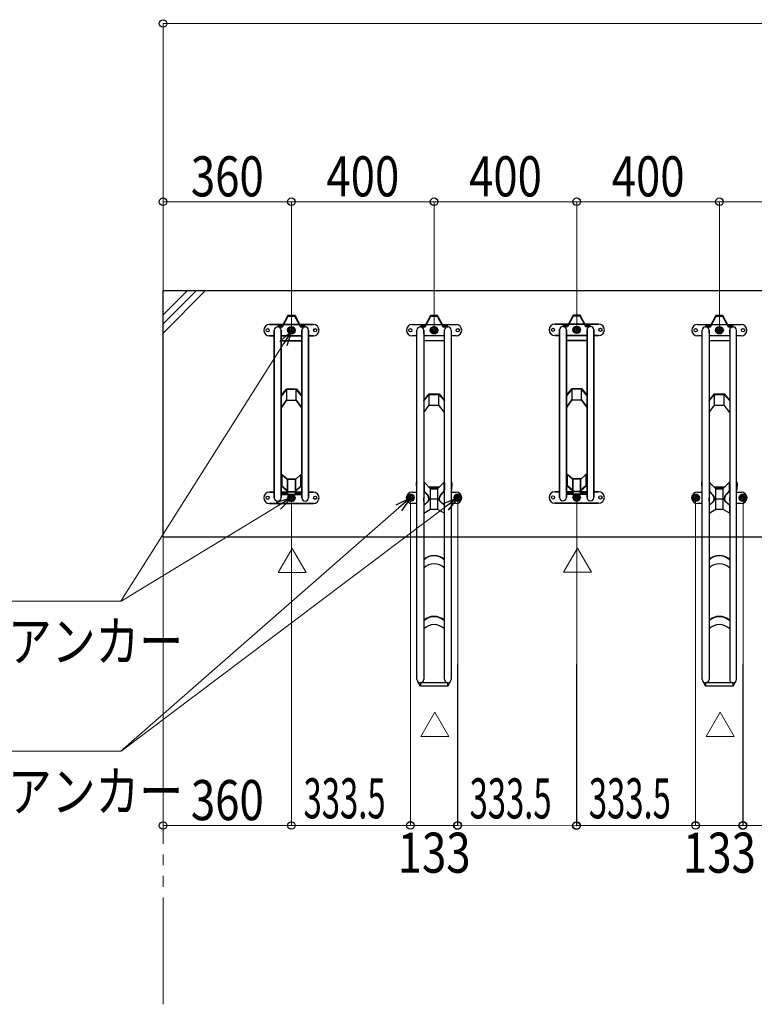
# Model space of a CAD drawing. Extents: x 0 to 25389, y 0 to 18054.
# Drawn here: x 10630 to 12690, y 12372 to 15134 of the extents above; entities that cross this region are included whole.
import ezdxf

# ---------------------------------------------------------------- set-up
doc = ezdxf.new("R2010")
doc.units = 0
doc.linetypes.add('YCENTER_1', pattern=[13, 10, -1, 1, -1])
doc.linetypes.add('YDIVIDE_1', pattern=[15, 10, -1, 1, -1, 1, -1])
for name, color, linetype, lineweight in [('YKK_11', 7, 'CONTINUOUS', 30), ('YKK_11E', 7, 'CONTINUOUS', 13), ('YKK_12', 2, 'CONTINUOUS', 13), ('YKK_D', 6, 'CONTINUOUS', 13), ('YSS_K', 3, 'CONTINUOUS', 13), ('YSS_KE', 3, 'CONTINUOUS', 30)]:
    doc.layers.add(name, color=color, linetype=linetype, lineweight=lineweight)
doc.styles.add('text-b', font='extslim2.shx', dxfattribs={"width": 0.8, "bigfont": 'extfont2.shx'})
doc.styles.add('text-s', font='extslim2.shx', dxfattribs={"width": 0.6, "bigfont": 'extfont2.shx'})

msp = doc.modelspace()

# ---------------------------------------------------------------- linework, layer by layer
at = {"layer": 'YKK_11'}
for p, q in [((11381.6, 14304.2), (11365.6, 14273.9)), ((11381.6, 14304.2), (11365.6, 14273.9)), ((11366.6, 14272.3), (11382.6, 14302.6)), ((11366.6, 14272.3), (11382.6, 14302.6)), ((11391.6, 14304.2), (11381.6, 14304.2)), ((11391.6, 14304.2), (11381.6, 14304.2)), ((11382.6, 14302.6), (11391.6, 14302.6)), ((11382.6, 14302.6), (11391.6, 14302.6)), ((11401.6, 14304.2), (11391.6, 14304.2)), ((11401.6, 14304.2), (11391.6, 14304.2)), ((11391.6, 14302.6), (11400.6, 14302.6)), ((11391.6, 14302.6), (11400.6, 14302.6)), ((11400.6, 14302.6), (11416.6, 14272.3)), ((11400.6, 14302.6), (11416.6, 14272.3)), ((11417.6, 14273.9), (11401.6, 14304.2)), ((11417.6, 14273.9), (11401.6, 14304.2)), ((11781.6, 14304.2), (11765.6, 14273.9)), ((11766.6, 14272.3), (11782.6, 14302.6)), ((11791.6, 14304.2), (11781.6, 14304.2)), ((11782.6, 14302.6), (11791.6, 14302.6)), ((11801.6, 14304.2), (11791.6, 14304.2)), ((11791.6, 14302.6), (11800.6, 14302.6)), ((11800.6, 14302.6), (11816.6, 14272.3)), ((11817.6, 14273.9), (11801.6, 14304.2)), ((12168.2, 14279.8), (12130.1, 14279.8)), ((12130.1, 14279.8), (12168.2, 14279.8)), ((12181.6, 14305.2), (12165.6, 14274.9)), ((12181.6, 14305.2), (12165.6, 14274.9)), ((12166.6, 14273.3), (12182.6, 14303.6)), ((12166.6, 14273.3), (12182.6, 14303.6)), ((12213.2, 14279.8), (12170, 14279.8)), ((12170, 14279.8), (12213.2, 14279.8)), ((12191.6, 14305.2), (12181.6, 14305.2)), ((12191.6, 14305.2), (12181.6, 14305.2)), ((12182.6, 14303.6), (12191.6, 14303.6)), ((12182.6, 14303.6), (12191.6, 14303.6)), ((12201.6, 14305.2), (12191.6, 14305.2)), ((12201.6, 14305.2), (12191.6, 14305.2)), ((12191.6, 14303.6), (12200.6, 14303.6)), ((12191.6, 14303.6), (12200.6, 14303.6)), ((12200.6, 14303.6), (12216.6, 14273.3)), ((12200.6, 14303.6), (12216.6, 14273.3)), ((12217.6, 14274.9), (12201.6, 14305.2)), ((12217.6, 14274.9), (12201.6, 14305.2)), ((12253.1, 14279.8), (12215, 14279.8)), ((12215, 14279.8), (12253.1, 14279.8)), ((12581.6, 14304.2), (12565.6, 14273.9)), ((12566.6, 14272.3), (12582.6, 14302.6)), ((12591.6, 14304.2), (12581.6, 14304.2)), ((12582.6, 14302.6), (12591.6, 14302.6)), ((12601.6, 14304.2), (12591.6, 14304.2)), ((12591.6, 14302.6), (12600.6, 14302.6)), ((12600.6, 14302.6), (12616.6, 14272.3)), ((12617.6, 14273.9), (12601.6, 14304.2)), ((11368.2, 14278.8), (11330.1, 14278.8)), ((11330.1, 14278.8), (11368.2, 14278.8)), ((11343.6, 14262.8), (11343.6, 13792.8)), ((11343.6, 13792.8), (11343.6, 14262.8)), ((11365.6, 14273.9), (11353.1, 14273.9)), ((11353.1, 14273.9), (11353.1, 14272.3)), ((11365.6, 14273.9), (11353.1, 14273.9)), ((11353.1, 14273.9), (11353.1, 14272.3)), ((11353.1, 14272.3), (11366.6, 14272.3)), ((11353.1, 14272.3), (11366.6, 14272.3)), ((11362.6, 14262.8), (11362.6, 14253.3)), ((11362.6, 14253.3), (11362.6, 14262.8)), ((11362.6, 14262.8), (11362.6, 13792.8)), ((11362.6, 13792.8), (11362.6, 14262.8)), ((11413.2, 14278.8), (11370, 14278.8)), ((11370, 14278.8), (11413.2, 14278.8)), ((11386.7, 14271.3), (11381.8, 14262.8)), ((11386.7, 14271.3), (11381.8, 14262.8)), ((11381.8, 14262.8), (11386.7, 14254.3)), ((11381.8, 14262.8), (11386.7, 14254.3)), ((11396.5, 14271.3), (11386.7, 14271.3)), ((11396.5, 14271.3), (11386.7, 14271.3)), ((11386.7, 14254.3), (11396.5, 14254.3)), ((11386.7, 14254.3), (11396.5, 14254.3)), ((11401.4, 14262.8), (11396.5, 14271.3)), ((11401.4, 14262.8), (11396.5, 14271.3)), ((11396.5, 14254.3), (11401.4, 14262.8)), ((11396.5, 14254.3), (11401.4, 14262.8)), ((11453.1, 14278.8), (11415, 14278.8)), ((11415, 14278.8), (11453.1, 14278.8)), ((11416.6, 14272.3), (11430.1, 14272.3)), ((11416.6, 14272.3), (11430.1, 14272.3)), ((11430.1, 14273.9), (11417.6, 14273.9)), ((11430.1, 14273.9), (11417.6, 14273.9)), ((11420.6, 14262.8), (11420.6, 14253.3)), ((11420.6, 14253.3), (11420.6, 14262.8)), ((11420.6, 14262.8), (11420.6, 13792.8)), ((11420.6, 13792.8), (11420.6, 14262.8)), ((11430.1, 14272.3), (11430.1, 14273.9)), ((11430.1, 14272.3), (11430.1, 14273.9)), ((11439.6, 14262.8), (11439.6, 13792.8)), ((11439.6, 13792.8), (11439.6, 14262.8)), ((11730.1, 14278.8), (11768.2, 14278.8)), ((11743.6, 13283), (11743.6, 14262.8)), ((11765.6, 14273.9), (11753.1, 14273.9)), ((11753.1, 14273.9), (11753.1, 14272.3)), ((11753.1, 14272.3), (11766.6, 14272.3)), ((11762.6, 14253.3), (11762.6, 14262.8)), ((11762.6, 14262.8), (11762.6, 13283)), ((11770, 14278.8), (11813.2, 14278.8)), ((11786.7, 14271.3), (11781.8, 14262.8)), ((11786.7, 14271.3), (11781.8, 14262.8)), ((11781.8, 14262.8), (11786.7, 14254.3)), ((11781.8, 14262.8), (11786.7, 14254.3)), ((11796.5, 14271.3), (11786.7, 14271.3)), ((11796.5, 14271.3), (11786.7, 14271.3)), ((11786.7, 14254.3), (11796.5, 14254.3)), ((11786.7, 14254.3), (11796.5, 14254.3)), ((11801.4, 14262.8), (11796.5, 14271.3)), ((11801.4, 14262.8), (11796.5, 14271.3)), ((11796.5, 14254.3), (11801.4, 14262.8)), ((11796.5, 14254.3), (11801.4, 14262.8)), ((11815, 14278.8), (11853.1, 14278.8)), ((11816.6, 14272.3), (11830.1, 14272.3)), ((11830.1, 14273.9), (11817.6, 14273.9)), ((11820.6, 14253.3), (11820.6, 14262.8)), ((11820.6, 13283), (11820.6, 14262.8)), ((11830.1, 14272.3), (11830.1, 14273.9)), ((11839.6, 14262.8), (11839.6, 13283)), ((12143.6, 14263.8), (12143.6, 13793.8)), ((12143.6, 13793.8), (12143.6, 14263.8)), ((12165.6, 14274.9), (12153.1, 14274.9)), ((12153.1, 14274.9), (12153.1, 14273.3)), ((12165.6, 14274.9), (12153.1, 14274.9)), ((12153.1, 14274.9), (12153.1, 14273.3)), ((12153.1, 14273.3), (12166.6, 14273.3)), ((12153.1, 14273.3), (12166.6, 14273.3)), ((12162.6, 14263.8), (12162.6, 14254.3)), ((12162.6, 14254.3), (12162.6, 14263.8)), ((12162.6, 14263.8), (12162.6, 13793.8)), ((12162.6, 13793.8), (12162.6, 14263.8)), ((12186.7, 14272.3), (12181.8, 14263.8)), ((12186.7, 14272.3), (12181.8, 14263.8)), ((12181.8, 14263.8), (12186.7, 14255.3)), ((12181.8, 14263.8), (12186.7, 14255.3)), ((12196.5, 14272.3), (12186.7, 14272.3)), ((12196.5, 14272.3), (12186.7, 14272.3)), ((12186.7, 14255.3), (12196.5, 14255.3)), ((12186.7, 14255.3), (12196.5, 14255.3)), ((12201.4, 14263.8), (12196.5, 14272.3)), ((12201.4, 14263.8), (12196.5, 14272.3)), ((12196.5, 14255.3), (12201.4, 14263.8)), ((12196.5, 14255.3), (12201.4, 14263.8)), ((12216.6, 14273.3), (12230.1, 14273.3)), ((12216.6, 14273.3), (12230.1, 14273.3)), ((12230.1, 14274.9), (12217.6, 14274.9)), ((12230.1, 14274.9), (12217.6, 14274.9)), ((12220.6, 14263.8), (12220.6, 14254.3)), ((12220.6, 14254.3), (12220.6, 14263.8)), ((12220.6, 14263.8), (12220.6, 13793.8)), ((12220.6, 13793.8), (12220.6, 14263.8)), ((12230.1, 14273.3), (12230.1, 14274.9)), ((12230.1, 14273.3), (12230.1, 14274.9)), ((12239.6, 14263.8), (12239.6, 13793.8)), ((12239.6, 13793.8), (12239.6, 14263.8)), ((12530.1, 14278.8), (12568.2, 14278.8)), ((12543.6, 13283), (12543.6, 14262.8)), ((12565.6, 14273.9), (12553.1, 14273.9)), ((12553.1, 14273.9), (12553.1, 14272.3)), ((12553.1, 14272.3), (12566.6, 14272.3)), ((12562.6, 14253.3), (12562.6, 14262.8)), ((12562.6, 14262.8), (12562.6, 13283)), ((12570, 14278.8), (12613.2, 14278.8)), ((12586.7, 14271.3), (12581.8, 14262.8)), ((12586.7, 14271.3), (12581.8, 14262.8)), ((12581.8, 14262.8), (12586.7, 14254.3)), ((12581.8, 14262.8), (12586.7, 14254.3)), ((12596.5, 14271.3), (12586.7, 14271.3)), ((12596.5, 14271.3), (12586.7, 14271.3)), ((12586.7, 14254.3), (12596.5, 14254.3)), ((12586.7, 14254.3), (12596.5, 14254.3)), ((12601.4, 14262.8), (12596.5, 14271.3)), ((12601.4, 14262.8), (12596.5, 14271.3)), ((12596.5, 14254.3), (12601.4, 14262.8)), ((12596.5, 14254.3), (12601.4, 14262.8)), ((12615, 14278.8), (12653.1, 14278.8)), ((12616.6, 14272.3), (12630.1, 14272.3)), ((12630.1, 14273.9), (12617.6, 14273.9)), ((12620.6, 14253.3), (12620.6, 14262.8)), ((12620.6, 14262.8), (12620.6, 13283)), ((12630.1, 14272.3), (12630.1, 14273.9)), ((12639.6, 13283), (12639.6, 14262.8)), ((11330.1, 14246.8), (11343.6, 14246.8)), ((11343.6, 14246.8), (11330.1, 14246.8)), ((11362.6, 14246.8), (11420.6, 14246.8)), ((11420.6, 14246.8), (11362.6, 14246.8)), ((11362.6, 14232.8), (11420.6, 14232.8)), ((11420.6, 14232.8), (11362.6, 14232.8)), ((11453.1, 14246.8), (11439.6, 14246.8)), ((11439.6, 14246.8), (11453.1, 14246.8)), ((11743.6, 14246.8), (11730.1, 14246.8)), ((11820.6, 14246.8), (11762.6, 14246.8)), ((11820.6, 14232.8), (11762.6, 14232.8)), ((11818.6, 14232.8), (11764.6, 14232.8)), ((11853.1, 14246.8), (11839.6, 14246.8)), ((12130.1, 14247.8), (12143.6, 14247.8)), ((12143.6, 14247.8), (12130.1, 14247.8)), ((12162.6, 14247.8), (12220.6, 14247.8)), ((12220.6, 14247.8), (12162.6, 14247.8)), ((12162.6, 14233.8), (12220.6, 14233.8)), ((12220.6, 14233.8), (12162.6, 14233.8)), ((12253.1, 14247.8), (12239.6, 14247.8)), ((12239.6, 14247.8), (12253.1, 14247.8)), ((12543.6, 14246.8), (12530.1, 14246.8)), ((12620.6, 14246.8), (12562.6, 14246.8)), ((12620.6, 14232.8), (12562.6, 14232.8)), ((12618.6, 14232.8), (12564.6, 14232.8)), ((12653.1, 14246.8), (12639.6, 14246.8)), ((11377.7, 14097.4), (11362.6, 14079.5)), ((11362.6, 14079.5), (11377.7, 14097.4)), ((11378.2, 14096.4), (11362.6, 14078)), ((11362.6, 14078), (11378.2, 14096.4)), ((11391.6, 14097.4), (11377.7, 14097.4)), ((11377.7, 14097.4), (11391.6, 14097.4)), ((11378.2, 14096.4), (11378.2, 14066.4)), ((11391.6, 14096.4), (11378.2, 14096.4)), ((11378.2, 14096.4), (11378.2, 14066.4)), ((11391.6, 14096.4), (11378.2, 14096.4)), ((11405.5, 14097.4), (11391.6, 14097.4)), ((11391.6, 14097.4), (11405.5, 14097.4)), ((11405, 14096.4), (11391.6, 14096.4)), ((11405, 14096.4), (11391.6, 14096.4)), ((11405, 14066.4), (11405, 14096.4)), ((11405, 14096.4), (11420.6, 14078)), ((11420.6, 14078), (11405, 14096.4)), ((11405, 14066.4), (11405, 14096.4)), ((11405.5, 14097.4), (11420.6, 14079.5)), ((11420.6, 14079.5), (11405.5, 14097.4)), ((12177.7, 14098.4), (12162.6, 14080.5)), ((12162.6, 14080.5), (12177.7, 14098.4)), ((12178.2, 14097.4), (12162.6, 14079)), ((12162.6, 14079), (12178.2, 14097.4)), ((12191.6, 14098.4), (12177.7, 14098.4)), ((12177.7, 14098.4), (12191.6, 14098.4)), ((12178.2, 14097.4), (12178.2, 14067.4)), ((12191.6, 14097.4), (12178.2, 14097.4)), ((12178.2, 14097.4), (12178.2, 14067.4)), ((12191.6, 14097.4), (12178.2, 14097.4)), ((12205.5, 14098.4), (12191.6, 14098.4)), ((12191.6, 14098.4), (12205.5, 14098.4)), ((12205, 14097.4), (12191.6, 14097.4)), ((12205, 14097.4), (12191.6, 14097.4)), ((12205, 14067.4), (12205, 14097.4)), ((12205, 14097.4), (12220.6, 14079)), ((12220.6, 14079), (12205, 14097.4)), ((12205, 14067.4), (12205, 14097.4)), ((12205.5, 14098.4), (12220.6, 14080.5)), ((12220.6, 14080.5), (12205.5, 14098.4)), ((11378.2, 14066.4), (11362.6, 14045.3)), ((11362.6, 14045.3), (11378.2, 14066.4)), ((11378.2, 14066.4), (11391.6, 14066.4)), ((11378.2, 14066.4), (11391.6, 14066.4)), ((11391.6, 14066.4), (11405, 14066.4)), ((11391.6, 14066.4), (11405, 14066.4)), ((11405, 14066.4), (11420.6, 14045.3)), ((11420.6, 14045.3), (11405, 14066.4)), ((11762.6, 14066), (11777.7, 14083.9)), ((11762.6, 14064.4), (11778.2, 14082.9)), ((11777.7, 14083.9), (11791.6, 14083.9)), ((11778.2, 14082.9), (11791.6, 14082.9)), ((11778.2, 14052.9), (11778.2, 14082.9)), ((11791.6, 14083.9), (11805.5, 14083.9)), ((11791.6, 14082.9), (11805, 14082.9)), ((11805, 14082.9), (11820.6, 14064.4)), ((11805, 14052.9), (11805, 14082.9)), ((11805.5, 14083.9), (11820.6, 14066)), ((12178.2, 14067.4), (12162.6, 14046.3)), ((12162.6, 14046.3), (12178.2, 14067.4)), ((12178.2, 14067.4), (12191.6, 14067.4)), ((12178.2, 14067.4), (12191.6, 14067.4)), ((12191.6, 14067.4), (12205, 14067.4)), ((12191.6, 14067.4), (12205, 14067.4)), ((12205, 14067.4), (12220.6, 14046.3)), ((12220.6, 14046.3), (12205, 14067.4)), ((12562.6, 14066), (12577.7, 14083.9)), ((12562.6, 14064.4), (12578.2, 14082.9)), ((12577.7, 14083.9), (12591.6, 14083.9)), ((12578.2, 14082.9), (12591.6, 14082.9)), ((12578.2, 14052.9), (12578.2, 14082.9)), ((12591.6, 14083.9), (12605.5, 14083.9)), ((12591.6, 14082.9), (12605, 14082.9)), ((12605, 14082.9), (12620.6, 14064.4)), ((12605, 14052.9), (12605, 14082.9)), ((12605.5, 14083.9), (12620.6, 14066)), ((11762.6, 14031.8), (11778.2, 14052.9)), ((11778.2, 14052.9), (11791.6, 14052.9)), ((11791.6, 14052.9), (11805, 14052.9)), ((11820.6, 14031.8), (11805, 14052.9)), ((12562.6, 14031.8), (12578.2, 14052.9)), ((12578.2, 14052.9), (12591.6, 14052.9)), ((12591.6, 14052.9), (12605, 14052.9)), ((12620.6, 14031.8), (12605, 14052.9)), ((11363.2, 13855.7), (11363.2, 13827.3)), ((11363.2, 13827.3), (11363.2, 13855.7)), ((11364.2, 13856.7), (11366.1, 13856.7)), ((11366.1, 13856.7), (11364.2, 13856.7)), ((11365.1, 13827.3), (11365.1, 13855.7)), ((11365.1, 13855.7), (11365.1, 13827.3)), ((11379.4, 13845.3), (11366.8, 13856.4)), ((11366.8, 13856.4), (11379.4, 13845.3)), ((11379.4, 13845.3), (11403.8, 13845.3)), ((11403.8, 13845.3), (11379.4, 13845.3)), ((11380.6, 13845.3), (11380.6, 13802)), ((11380.6, 13802), (11380.6, 13845.3)), ((11402.6, 13845.3), (11402.6, 13802)), ((11402.6, 13802), (11402.6, 13845.3)), ((11416.4, 13856.4), (11403.8, 13845.3)), ((11403.8, 13845.3), (11416.4, 13856.4)), ((11419.1, 13856.7), (11417.1, 13856.7)), ((11417.1, 13856.7), (11419.1, 13856.7)), ((11418.1, 13855.7), (11418.1, 13827.3)), ((11418.1, 13827.3), (11418.1, 13855.7)), ((11420.1, 13855.7), (11420.1, 13827.3)), ((11420.1, 13827.3), (11420.1, 13855.7)), ((12163.2, 13856.7), (12163.2, 13828.3)), ((12163.2, 13828.3), (12163.2, 13856.7)), ((12164.2, 13857.7), (12166.1, 13857.7)), ((12166.1, 13857.7), (12164.2, 13857.7)), ((12165.1, 13828.3), (12165.1, 13856.7)), ((12165.1, 13856.7), (12165.1, 13828.3)), ((12179.4, 13846.3), (12166.8, 13857.4)), ((12166.8, 13857.4), (12179.4, 13846.3)), ((12179.4, 13846.3), (12203.8, 13846.3)), ((12203.8, 13846.3), (12179.4, 13846.3)), ((12180.6, 13846.3), (12180.6, 13803)), ((12180.6, 13803), (12180.6, 13846.3)), ((12202.6, 13846.3), (12202.6, 13803)), ((12202.6, 13803), (12202.6, 13846.3)), ((12216.4, 13857.4), (12203.8, 13846.3)), ((12203.8, 13846.3), (12216.4, 13857.4)), ((12219.1, 13857.7), (12217.1, 13857.7)), ((12217.1, 13857.7), (12219.1, 13857.7)), ((12218.1, 13856.7), (12218.1, 13828.3)), ((12218.1, 13828.3), (12218.1, 13856.7)), ((12220.1, 13856.7), (12220.1, 13828.3)), ((12220.1, 13828.3), (12220.1, 13856.7)), ((11380.6, 13810.5), (11364.2, 13825.1)), ((11364.2, 13825.1), (11380.6, 13810.5)), ((11380.6, 13812.2), (11366.1, 13825.1)), ((11366.1, 13825.1), (11380.6, 13812.2)), ((11419, 13825.1), (11402.6, 13810.5)), ((11402.6, 13810.5), (11419, 13825.1)), ((11417.1, 13825.1), (11402.6, 13812.2)), ((11402.6, 13812.2), (11417.1, 13825.1)), ((11741.6, 13834.7), (11742.4, 13814.5)), ((11742.4, 13814.5), (11743.6, 13814.5)), ((11762.6, 13834.4), (11762.6, 13813.5)), ((11762.6, 13822.8), (11763.6, 13822.8)), ((11763.6, 13822.8), (11762.6, 13822.8)), ((11762.6, 13817.8), (11763.6, 13817.8)), ((11764.6, 13835.4), (11763.6, 13835.4)), ((11763.6, 13834.4), (11763.6, 13813.5)), ((11765, 13810.1), (11774.7, 13799.8)), ((11781.6, 13817.8), (11765.3, 13835.1)), ((11806.3, 13822.8), (11776.9, 13822.8)), ((11776.9, 13822.8), (11806.3, 13822.8)), ((11801.6, 13817.8), (11781.6, 13817.8)), ((11781.6, 13817.8), (11801.6, 13817.8)), ((11781.6, 13760.9), (11781.6, 13817.8)), ((11817.9, 13835.1), (11801.6, 13817.8)), ((11801.6, 13817.8), (11801.6, 13760.9)), ((11808.5, 13799.8), (11818.3, 13810.3)), ((11818.6, 13835.4), (11819.6, 13835.4)), ((11819.6, 13813.7), (11819.6, 13834.4)), ((11819.6, 13822.8), (11820.6, 13822.8)), ((11820.6, 13822.8), (11819.6, 13822.8)), ((11819.6, 13817.8), (11820.6, 13817.8)), ((11820.6, 13834.4), (11820.6, 13813.7)), ((11840.9, 13814.5), (11839.7, 13814.5)), ((11841.6, 13834.7), (11840.9, 13814.5)), ((12130.1, 13809.8), (12143.6, 13809.8)), ((12143.6, 13809.8), (12130.1, 13809.8)), ((12162.6, 13809.8), (12180.6, 13809.8)), ((12180.6, 13809.8), (12162.6, 13809.8)), ((12180.6, 13811.5), (12164.2, 13826.1)), ((12164.2, 13826.1), (12180.6, 13811.5)), ((12180.6, 13813.2), (12166.1, 13826.1)), ((12166.1, 13826.1), (12180.6, 13813.2)), ((12180.6, 13810.3), (12202.6, 13810.3)), ((12202.6, 13810.3), (12180.6, 13810.3)), ((12219, 13826.1), (12202.6, 13811.5)), ((12202.6, 13811.5), (12219, 13826.1)), ((12217.1, 13826.1), (12202.6, 13813.2)), ((12202.6, 13813.2), (12217.1, 13826.1)), ((12202.6, 13809.8), (12220.6, 13809.8)), ((12220.6, 13809.8), (12202.6, 13809.8)), ((12253.1, 13809.8), (12239.6, 13809.8)), ((12239.6, 13809.8), (12253.1, 13809.8)), ((12541.6, 13834.7), (12542.4, 13814.5)), ((12542.4, 13814.5), (12543.6, 13814.5)), ((12562.6, 13834.4), (12562.6, 13813.5)), ((12562.6, 13822.8), (12563.6, 13822.8)), ((12563.6, 13822.8), (12562.6, 13822.8)), ((12562.6, 13817.8), (12563.6, 13817.8)), ((12564.6, 13835.4), (12563.6, 13835.4)), ((12563.6, 13834.4), (12563.6, 13813.5)), ((12565, 13810.1), (12574.7, 13799.8)), ((12581.6, 13817.8), (12565.3, 13835.1)), ((12606.3, 13822.8), (12576.9, 13822.8)), ((12576.9, 13822.8), (12606.3, 13822.8)), ((12601.6, 13817.8), (12581.6, 13817.8)), ((12581.6, 13817.8), (12601.6, 13817.8)), ((12581.6, 13760.9), (12581.6, 13817.8)), ((12617.9, 13835.1), (12601.6, 13817.8)), ((12601.6, 13817.8), (12601.6, 13760.9)), ((12608.5, 13799.8), (12618.3, 13810.3)), ((12618.6, 13835.4), (12619.6, 13835.4)), ((12619.6, 13813.7), (12619.6, 13834.4)), ((12619.6, 13822.8), (12620.6, 13822.8)), ((12620.6, 13822.8), (12619.6, 13822.8)), ((12619.6, 13817.8), (12620.6, 13817.8)), ((12620.6, 13834.4), (12620.6, 13813.7)), ((12640.9, 13814.5), (12639.7, 13814.5)), ((12641.6, 13834.7), (12640.9, 13814.5)), ((11330.1, 13808.8), (11343.6, 13808.8)), ((11343.6, 13808.8), (11330.1, 13808.8)), ((11362.6, 13808.8), (11380.6, 13808.8)), ((11380.6, 13808.8), (11362.6, 13808.8)), ((11362.6, 13803.6), (11380.6, 13803.6)), ((11380.6, 13803.6), (11362.6, 13803.6)), ((11362.6, 13802), (11420.6, 13802)), ((11420.6, 13802), (11362.6, 13802)), ((11380.6, 13809.3), (11402.6, 13809.3)), ((11402.6, 13809.3), (11380.6, 13809.3)), ((11386.7, 13801.3), (11381.8, 13792.8)), ((11386.7, 13801.3), (11381.8, 13792.8)), ((11381.8, 13792.8), (11386.7, 13784.3)), ((11381.8, 13792.8), (11386.7, 13784.3)), ((11396.5, 13801.3), (11386.7, 13801.3)), ((11396.5, 13801.3), (11386.7, 13801.3)), ((11386.7, 13784.3), (11396.5, 13784.3)), ((11386.7, 13784.3), (11396.5, 13784.3)), ((11401.4, 13792.8), (11396.5, 13801.3)), ((11401.4, 13792.8), (11396.5, 13801.3)), ((11396.5, 13784.3), (11401.4, 13792.8)), ((11396.5, 13784.3), (11401.4, 13792.8)), ((11402.6, 13808.8), (11420.6, 13808.8)), ((11420.6, 13808.8), (11402.6, 13808.8)), ((11402.6, 13803.6), (11420.6, 13803.6)), ((11420.6, 13803.6), (11402.6, 13803.6)), ((11453.1, 13808.8), (11439.6, 13808.8)), ((11439.6, 13808.8), (11453.1, 13808.8)), ((11720.2, 13801.3), (11715.3, 13792.8)), ((11720.2, 13801.3), (11715.3, 13792.8)), ((11715.3, 13792.8), (11720.2, 13784.3)), ((11715.3, 13792.8), (11720.2, 13784.3)), ((11730, 13801.3), (11720.2, 13801.3)), ((11730, 13801.3), (11720.2, 13801.3)), ((11720.2, 13784.3), (11730, 13784.3)), ((11720.2, 13784.3), (11730, 13784.3)), ((11734.9, 13792.8), (11730, 13801.3)), ((11734.9, 13792.8), (11730, 13801.3)), ((11730, 13784.3), (11734.9, 13792.8)), ((11730, 13784.3), (11734.9, 13792.8)), ((11730.1, 13808.8), (11743.6, 13808.8)), ((11762.6, 13783.3), (11762.6, 13792.8)), ((11762.6, 13770.8), (11775.9, 13783.2)), ((11774.8, 13783.1), (11762.6, 13771.9)), ((11764.2, 13809.4), (11774, 13799.1)), ((11776.4, 13792.9), (11776.4, 13786.8)), ((11777.4, 13792.9), (11777.4, 13786.8)), ((11801.6, 13788.6), (11781.6, 13788.6)), ((11805.8, 13786.8), (11805.8, 13792.9)), ((11806.8, 13786.8), (11806.8, 13792.9)), ((11820.6, 13771), (11807.3, 13783.2)), ((11820.6, 13771.9), (11808.4, 13783.1)), ((11819, 13809.6), (11809.3, 13799.1)), ((11820.6, 13783.3), (11820.6, 13792.8)), ((11839.6, 13808.8), (11853.1, 13808.8)), ((11853.2, 13801.3), (11848.3, 13792.8)), ((11853.2, 13801.3), (11848.3, 13792.8)), ((11848.3, 13792.8), (11853.2, 13784.3)), ((11848.3, 13792.8), (11853.2, 13784.3)), ((11863, 13801.3), (11853.2, 13801.3)), ((11863, 13801.3), (11853.2, 13801.3)), ((11853.2, 13784.3), (11863, 13784.3)), ((11853.2, 13784.3), (11863, 13784.3)), ((11867.9, 13792.8), (11863, 13801.3)), ((11867.9, 13792.8), (11863, 13801.3)), ((11863, 13784.3), (11867.9, 13792.8)), ((11863, 13784.3), (11867.9, 13792.8)), ((12162.6, 13804.6), (12180.6, 13804.6)), ((12180.6, 13804.6), (12162.6, 13804.6)), ((12162.6, 13803), (12220.6, 13803)), ((12220.6, 13803), (12162.6, 13803)), ((12186.7, 13802.3), (12181.8, 13793.8)), ((12186.7, 13802.3), (12181.8, 13793.8)), ((12181.8, 13793.8), (12186.7, 13785.3)), ((12181.8, 13793.8), (12186.7, 13785.3)), ((12196.5, 13802.3), (12186.7, 13802.3)), ((12196.5, 13802.3), (12186.7, 13802.3)), ((12186.7, 13785.3), (12196.5, 13785.3)), ((12186.7, 13785.3), (12196.5, 13785.3)), ((12201.4, 13793.8), (12196.5, 13802.3)), ((12201.4, 13793.8), (12196.5, 13802.3)), ((12196.5, 13785.3), (12201.4, 13793.8)), ((12196.5, 13785.3), (12201.4, 13793.8)), ((12202.6, 13804.6), (12220.6, 13804.6)), ((12220.6, 13804.6), (12202.6, 13804.6)), ((12520.2, 13801.3), (12515.3, 13792.8)), ((12520.2, 13801.3), (12515.3, 13792.8)), ((12515.3, 13792.8), (12520.2, 13784.3)), ((12515.3, 13792.8), (12520.2, 13784.3)), ((12530, 13801.3), (12520.2, 13801.3)), ((12530, 13801.3), (12520.2, 13801.3)), ((12520.2, 13784.3), (12530, 13784.3)), ((12520.2, 13784.3), (12530, 13784.3)), ((12534.9, 13792.8), (12530, 13801.3)), ((12534.9, 13792.8), (12530, 13801.3)), ((12530, 13784.3), (12534.9, 13792.8)), ((12530, 13784.3), (12534.9, 13792.8)), ((12530.1, 13808.8), (12543.6, 13808.8)), ((12562.6, 13783.3), (12562.6, 13792.8)), ((12562.6, 13770.8), (12575.9, 13783.2)), ((12574.8, 13783.1), (12562.6, 13771.9)), ((12564.2, 13809.4), (12574, 13799.1)), ((12576.4, 13792.9), (12576.4, 13786.8)), ((12577.4, 13792.9), (12577.4, 13786.8)), ((12601.6, 13788.6), (12581.6, 13788.6)), ((12605.8, 13786.8), (12605.8, 13792.9)), ((12606.8, 13786.8), (12606.8, 13792.9)), ((12620.6, 13771), (12607.3, 13783.2)), ((12620.6, 13771.9), (12608.4, 13783.1)), ((12619, 13809.6), (12609.3, 13799.1)), ((12620.6, 13783.3), (12620.6, 13792.8)), ((12639.6, 13808.8), (12653.1, 13808.8)), ((12653.2, 13801.3), (12648.3, 13792.8)), ((12653.2, 13801.3), (12648.3, 13792.8)), ((12648.3, 13792.8), (12653.2, 13784.3)), ((12648.3, 13792.8), (12653.2, 13784.3)), ((12663, 13801.3), (12653.2, 13801.3)), ((12663, 13801.3), (12653.2, 13801.3)), ((12653.2, 13784.3), (12663, 13784.3)), ((12653.2, 13784.3), (12663, 13784.3)), ((12667.9, 13792.8), (12663, 13801.3)), ((12667.9, 13792.8), (12663, 13801.3)), ((12663, 13784.3), (12667.9, 13792.8)), ((12663, 13784.3), (12667.9, 13792.8)), ((11453.1, 13776.8), (11330.1, 13776.8)), ((11330.1, 13776.8), (11453.1, 13776.8)), ((11743.6, 13776.8), (11730.1, 13776.8)), ((11762.6, 13771.9), (11762.6, 13749.6)), ((11762.6, 13749.6), (11781.6, 13760.9)), ((11781.6, 13760.9), (11801.6, 13760.9)), ((11801.6, 13760.9), (11820.6, 13749.6)), ((11820.6, 13749.6), (11820.6, 13771.9)), ((11853.1, 13776.8), (11839.6, 13776.8)), ((12253.1, 13777.8), (12130.1, 13777.8)), ((12130.1, 13777.8), (12253.1, 13777.8)), ((12543.6, 13776.8), (12530.1, 13776.8)), ((12562.6, 13771.9), (12562.6, 13749.6)), ((12562.6, 13749.6), (12581.6, 13760.9)), ((12581.6, 13760.9), (12601.6, 13760.9)), ((12601.6, 13760.9), (12620.6, 13749.6)), ((12620.6, 13749.6), (12620.6, 13771.9)), ((12653.1, 13776.8), (12639.6, 13776.8)), ((11762.8, 13704.5), (11762.9, 13704.6)), ((11762.8, 13704.5), (11762.8, 13704.5)), ((11762.8, 13704.5), (11762.8, 13704.5)), ((11762.8, 13704.5), (11762.8, 13704.5)), ((11762.8, 13704.5), (11762.8, 13704.5)), ((11762.8, 13704.5), (11762.8, 13704.5)), ((11762.8, 13704.5), (11762.8, 13704.5)), ((11762.9, 13704.6), (11762.9, 13704.6)), ((11820.1, 13704.5), (11820.1, 13704.6)), ((11820.1, 13704.6), (11820.1, 13704.6)), ((11820.1, 13704.5), (11820.1, 13704.5)), ((11820.1, 13704.5), (11820.1, 13704.5)), ((11820.1, 13704.5), (11820.1, 13704.5)), ((11820.1, 13704.5), (11820.1, 13704.5)), ((11820.1, 13704.5), (11820.1, 13704.5)), ((11820.1, 13704.5), (11820.1, 13704.5)), ((12562.8, 13704.5), (12562.9, 13704.6)), ((12562.8, 13704.5), (12562.8, 13704.5)), ((12562.8, 13704.5), (12562.8, 13704.5)), ((12562.8, 13704.5), (12562.8, 13704.5)), ((12562.8, 13704.5), (12562.8, 13704.5)), ((12562.8, 13704.5), (12562.8, 13704.5)), ((12562.8, 13704.5), (12562.8, 13704.5)), ((12562.9, 13704.6), (12562.9, 13704.6)), ((12620.1, 13704.5), (12620.1, 13704.6)), ((12620.1, 13704.6), (12620.1, 13704.6)), ((12620.1, 13704.5), (12620.1, 13704.5)), ((12620.1, 13704.5), (12620.1, 13704.5)), ((12620.1, 13704.5), (12620.1, 13704.5)), ((12620.1, 13704.5), (12620.1, 13704.5)), ((12620.1, 13704.5), (12620.1, 13704.5)), ((12620.1, 13704.5), (12620.1, 13704.5)), ((11753.1, 13264.5), (11747.2, 13275.6)), ((11830.1, 13273.5), (11753.1, 13273.5)), ((11753.1, 13273.5), (11753.1, 13264.5)), ((11830.1, 13264.5), (11753.1, 13264.5)), ((11836.1, 13275.6), (11830.1, 13264.5)), ((11830.1, 13264.5), (11830.1, 13273.5)), ((12553.1, 13264.5), (12547.2, 13275.6)), ((12630.1, 13273.5), (12553.1, 13273.5)), ((12553.1, 13273.5), (12553.1, 13264.5)), ((12630.1, 13264.5), (12553.1, 13264.5)), ((12636.1, 13275.6), (12630.1, 13264.5)), ((12630.1, 13264.5), (12630.1, 13273.5))]:
    msp.add_line(p, q, dxfattribs=at)
for centre, radius in [((11325.1, 14262.8), 4.5), ((11391.6, 14262.8), 10.5), ((11391.6, 14262.8), 10.5), ((11391.6, 14262.8), 8.25), ((11391.6, 14262.8), 8.25), ((11391.6, 14262.8), 5), ((11391.6, 14262.8), 5), ((11391.6, 14262.8), 2.23), ((11391.6, 14262.8), 2.23), ((11458.1, 14262.8), 4.5), ((11725.1, 14262.8), 4.5), ((11791.6, 14262.8), 10.5), ((11791.6, 14262.8), 10.5), ((11791.6, 14262.8), 8.25), ((11791.6, 14262.8), 8.25), ((11791.6, 14262.8), 5), ((11791.6, 14262.8), 5), ((11791.6, 14262.8), 2.23), ((11791.6, 14262.8), 2.23), ((11858.1, 14262.8), 4.5), ((12125.1, 14263.8), 4.5), ((12191.6, 14263.8), 10.5), ((12191.6, 14263.8), 10.5), ((12191.6, 14263.8), 8.25), ((12191.6, 14263.8), 8.25), ((12191.6, 14263.8), 5), ((12191.6, 14263.8), 5), ((12191.6, 14263.8), 2.23), ((12191.6, 14263.8), 2.23), ((12258.1, 14263.8), 4.5), ((12525.1, 14262.8), 4.5), ((12591.6, 14262.8), 10.5), ((12591.6, 14262.8), 10.5), ((12591.6, 14262.8), 8.25), ((12591.6, 14262.8), 8.25), ((12591.6, 14262.8), 5), ((12591.6, 14262.8), 5), ((12591.6, 14262.8), 2.23), ((12591.6, 14262.8), 2.23), ((12658.1, 14262.8), 4.5), ((11325.1, 13792.8), 4.5), ((11391.6, 13792.8), 8.25), ((11391.6, 13792.8), 8.25), ((11391.6, 13792.8), 5), ((11391.6, 13792.8), 5), ((11391.6, 13792.8), 2.23), ((11391.6, 13792.8), 2.23), ((11458.1, 13792.8), 4.5), ((11725.1, 13792.8), 10.5), ((11725.1, 13792.8), 10.5), ((11725.1, 13792.8), 8.25), ((11725.1, 13792.8), 8.25), ((11725.1, 13792.8), 5), ((11725.1, 13792.8), 5), ((11725.1, 13792.8), 2.23), ((11725.1, 13792.8), 2.23), ((11858.1, 13792.8), 10.5), ((11858.1, 13792.8), 10.5), ((11858.1, 13792.8), 8.25), ((11858.1, 13792.8), 8.25), ((11858.1, 13792.8), 5), ((11858.1, 13792.8), 5), ((11858.1, 13792.8), 2.23), ((11858.1, 13792.8), 2.23), ((12125.1, 13793.8), 4.5), ((12191.6, 13793.8), 8.25), ((12191.6, 13793.8), 8.25), ((12191.6, 13793.8), 5), ((12191.6, 13793.8), 5), ((12191.6, 13793.8), 2.23), ((12191.6, 13793.8), 2.23), ((12258.1, 13793.8), 4.5), ((12525.1, 13792.8), 10.5), ((12525.1, 13792.8), 10.5), ((12525.1, 13792.8), 8.25), ((12525.1, 13792.8), 8.25), ((12525.1, 13792.8), 5), ((12525.1, 13792.8), 5), ((12525.1, 13792.8), 2.23), ((12525.1, 13792.8), 2.23), ((12658.1, 13792.8), 10.5), ((12658.1, 13792.8), 10.5), ((12658.1, 13792.8), 8.25), ((12658.1, 13792.8), 8.25), ((12658.1, 13792.8), 5), ((12658.1, 13792.8), 5), ((12658.1, 13792.8), 2.23), ((12658.1, 13792.8), 2.23)]:
    msp.add_circle(centre, radius, dxfattribs=at)
for centre, radius, start, end in [((12130.1, 14263.8), 16, 90, 270), ((12130.1, 14263.8), 16, 90, 270), ((12253.1, 14263.8), 16, 270, 90), ((12253.1, 14263.8), 16, 270, 90), ((11330.1, 14262.8), 16, 90, 270), ((11330.1, 14262.8), 16, 90, 270), ((11353.1, 14262.8), 9.5, 0, 180), ((11353.1, 14262.8), 9.5, 0, 180), ((11430.1, 14262.8), 9.5, 0, 180), ((11430.1, 14262.8), 9.5, 0, 180), ((11453.1, 14262.8), 16, 270, 90), ((11453.1, 14262.8), 16, 270, 90), ((11730.1, 14262.8), 16, 90, 270), ((11753.1, 14262.8), 9.5, 0, 180), ((11753.1, 14262.8), 9.5, 0, 180), ((11830.1, 14262.8), 9.5, 0, 180), ((11830.1, 14262.8), 9.5, 0, 180), ((11853.1, 14262.8), 16, 270, 90), ((12153.1, 14263.8), 9.5, 0, 180), ((12153.1, 14263.8), 9.5, 0, 180), ((12230.1, 14263.8), 9.5, 0, 180), ((12230.1, 14263.8), 9.5, 0, 180), ((12530.1, 14262.8), 16, 90, 270), ((12553.1, 14262.8), 9.5, 0, 180), ((12553.1, 14262.8), 9.5, 0, 180), ((12630.1, 14262.8), 9.5, 0, 180), ((12630.1, 14262.8), 9.5, 0, 180), ((12653.1, 14262.8), 16, 270, 90), ((11364.2, 13855.7), 1, 90, 180), ((11364.2, 13855.7), 1, 90, 180), ((11366.1, 13855.7), 1, 48.4499, 180), ((11366.1, 13855.7), 1, 48.4499, 180), ((11417.1, 13855.7), 1, 0, 131.5501), ((11417.1, 13855.7), 1, 0, 131.5501), ((11419.1, 13855.7), 1, 0, 90), ((11419.1, 13855.7), 1, 0, 90), ((12164.2, 13856.7), 1, 90, 180), ((12164.2, 13856.7), 1, 90, 180), ((12166.1, 13856.7), 1, 48.4499, 180), ((12166.1, 13856.7), 1, 48.4499, 180), ((12217.1, 13856.7), 1, 0, 131.5501), ((12217.1, 13856.7), 1, 0, 131.5501), ((12219.1, 13856.7), 1, 0, 90), ((12219.1, 13856.7), 1, 0, 90), ((11366.2, 13827.3), 3, 180, 228.4499), ((11366.2, 13827.3), 3, 180, 228.4499), ((11368.1, 13827.3), 3, 180, 228.4499), ((11368.1, 13827.3), 3, 180, 228.4499), ((11415.1, 13827.3), 3, 311.5501, 0), ((11415.1, 13827.3), 3, 311.5501, 0), ((11417.1, 13827.3), 3, 311.5501, 0), ((11417.1, 13827.3), 3, 311.5501, 0), ((11742.6, 13834.8), 1, 104.5603, 182.1816), ((11756.4, 13803.9), 34.8, 111.4894, 113.7563), ((11763.6, 13834.4), 1, 90, 180), ((11768.6, 13813.5), 6, 180, 223.2461), ((11764.6, 13834.4), 1, 43.2461, 180), ((11768.6, 13813.5), 5, 180, 223.2461), ((11818.6, 13834.4), 1, 0, 136.7539), ((11814.6, 13813.7), 5, 317.2111, 0), ((11814.6, 13813.7), 6, 317.2111, 0), ((11819.6, 13834.4), 1, 0, 90), ((11826.8, 13803.9), 34.8, 66.2437, 68.5106), ((11840.6, 13834.8), 1, 357.8184, 75.4397), ((12130.1, 13793.8), 16, 90, 270), ((12130.1, 13793.8), 16, 90, 270), ((12166.2, 13828.3), 3, 180, 228.4499), ((12166.2, 13828.3), 3, 180, 228.4499), ((12168.1, 13828.3), 3, 180, 228.4499), ((12168.1, 13828.3), 3, 180, 228.4499), ((12215.1, 13828.3), 3, 311.5501, 0), ((12215.1, 13828.3), 3, 311.5501, 0), ((12217.1, 13828.3), 3, 311.5501, 0), ((12217.1, 13828.3), 3, 311.5501, 0), ((12253.1, 13793.8), 16, 270, 90), ((12253.1, 13793.8), 16, 270, 90), ((12542.6, 13834.8), 1, 104.5603, 182.1816), ((12556.4, 13803.9), 34.8, 111.4894, 113.7563), ((12563.6, 13834.4), 1, 90, 180), ((12568.6, 13813.5), 6, 180, 223.2461), ((12564.6, 13834.4), 1, 43.2461, 180), ((12568.6, 13813.5), 5, 180, 223.2461), ((12618.6, 13834.4), 1, 0, 136.7539), ((12614.6, 13813.7), 5, 317.2111, 0), ((12614.6, 13813.7), 6, 317.2111, 0), ((12619.6, 13834.4), 1, 0, 90), ((12626.8, 13803.9), 34.8, 66.2437, 68.5106), ((12640.6, 13834.8), 1, 357.8184, 75.4397), ((11330.1, 13792.8), 16, 90, 270), ((11330.1, 13792.8), 16, 90, 270), ((11353.1, 13792.8), 9.5, 180, 360), ((11353.1, 13792.8), 9.5, 180, 360), ((11353.1, 13792.8), 9.5, 180, 0), ((11353.1, 13792.8), 9.5, 180, 0), ((11353.1, 13792.8), 9.5, 180, 0), ((11353.1, 13792.8), 9.5, 180, 0), ((11391.6, 13792.8), 10.5, 119.7145, 60.2855), ((11391.6, 13792.8), 10.5, 119.7145, 60.2855), ((11430.1, 13792.8), 9.5, 180, 360), ((11430.1, 13792.8), 9.5, 180, 360), ((11430.1, 13792.8), 9.5, 180, 0), ((11430.1, 13792.8), 9.5, 180, 0), ((11430.1, 13792.8), 9.5, 180, 0), ((11430.1, 13792.8), 9.5, 180, 0), ((11453.1, 13792.8), 16, 270, 90), ((11453.1, 13792.8), 16, 270, 90), ((11730.1, 13792.8), 16, 90, 270), ((11767.4, 13792.9), 9, 0, 43.2461), ((11767.4, 13792.9), 10, 0, 43.2461), ((11771.4, 13786.8), 5, 312.5639, 0.0203), ((11772.4, 13786.8), 5, 310.925, 0.0203), ((11815.8, 13792.9), 10, 136.7539, 180), ((11810.8, 13786.8), 5, 179.9797, 229.9598), ((11815.8, 13792.9), 9, 136.7539, 180), ((11811.8, 13786.8), 5, 179.9797, 227.4361), ((11853.1, 13792.8), 16, 270, 90), ((12153.1, 13793.8), 9.5, 180, 360), ((12153.1, 13793.8), 9.5, 180, 360), ((12153.1, 13793.8), 9.5, 180, 0), ((12153.1, 13793.8), 9.5, 180, 0), ((12153.1, 13793.8), 9.5, 180, 0), ((12153.1, 13793.8), 9.5, 180, 0), ((12191.6, 13793.8), 10.5, 119.7145, 60.2855), ((12191.6, 13793.8), 10.5, 119.7145, 60.2855), ((12230.1, 13793.8), 9.5, 180, 360), ((12230.1, 13793.8), 9.5, 180, 360), ((12230.1, 13793.8), 9.5, 180, 0), ((12230.1, 13793.8), 9.5, 180, 0), ((12230.1, 13793.8), 9.5, 180, 0), ((12230.1, 13793.8), 9.5, 180, 0), ((12530.1, 13792.8), 16, 90, 270), ((12567.4, 13792.9), 9, 0, 43.2461), ((12567.4, 13792.9), 10, 0, 43.2461), ((12571.4, 13786.8), 5, 312.5639, 0.0203), ((12572.4, 13786.8), 5, 310.925, 0.0203), ((12615.8, 13792.9), 10, 136.7539, 180), ((12610.8, 13786.8), 5, 179.9797, 229.9598), ((12615.8, 13792.9), 9, 136.7539, 180), ((12611.8, 13786.8), 5, 179.9797, 227.4361), ((12653.1, 13792.8), 16, 270, 90), ((11791.6, 13588.2), 42.5, 46.9487, 133.0512), ((11791.6, 13588.2), 41.5, 45.6444, 134.3556), ((12591.6, 13588.2), 42.5, 46.9487, 133.0512), ((12591.6, 13588.2), 41.5, 45.6444, 134.3556), ((11791.6, 13565.9), 41.5, 45.6444, 134.3556), ((12591.6, 13565.9), 41.5, 45.6444, 134.3556), ((11791.6, 13417.7), 42.5, 46.9488, 133.0512), ((11791.6, 13417.7), 41.5, 45.6444, 134.3556), ((12591.6, 13417.7), 42.5, 46.9488, 133.0512), ((12591.6, 13417.7), 41.5, 45.6444, 134.3556), ((11791.6, 13395.4), 41.5, 45.6444, 134.3556), ((12591.6, 13395.4), 41.5, 45.6444, 134.3556), ((11753.1, 13283), 9.5, 180, 0), ((11830.1, 13283), 9.5, 180, 0), ((12553.1, 13283), 9.5, 180, 0), ((12630.1, 13283), 9.5, 180, 0)]:
    msp.add_arc(centre, radius, start, end, dxfattribs=at)
at = {"layer": 'YKK_11E'}
for p, q in [((11393.6, 13650.8), (11354.5, 13583)), ((11432.8, 13583), (11393.6, 13650.8)), ((12193.6, 13651.8), (12154.5, 13584)), ((12232.8, 13584), (12193.6, 13651.8)), ((11354.5, 13583), (11432.8, 13583)), ((12154.5, 13584), (12232.8, 13584)), ((11793.6, 13191.3), (11754.5, 13123.5)), ((11832.8, 13123.5), (11793.6, 13191.3)), ((12593.6, 13191.3), (12554.5, 13123.5)), ((12632.8, 13123.5), (12593.6, 13191.3)), ((11754.5, 13123.5), (11832.8, 13123.5)), ((12554.5, 13123.5), (12632.8, 13123.5))]:
    msp.add_line(p, q, dxfattribs=at)
at = {"layer": 'YKK_12', "linetype": 'YCENTER_1'}
for p, q in [((11378.9, 14262.8), (11404.4, 14262.8)), ((11391.6, 14273.3), (11391.6, 14252.3)), ((11391.6, 14273.3), (11391.6, 14252.3)), ((11778.5, 14262.8), (11804.7, 14262.8)), ((11778.5, 14262.8), (11804.7, 14262.8)), ((11791.6, 14274.8), (11791.6, 14250.8)), ((11791.6, 14274.8), (11791.6, 14250.8)), ((12178.9, 14263.8), (12204.4, 14263.8)), ((12191.6, 14274.3), (12191.6, 14253.3)), ((12191.6, 14274.3), (12191.6, 14253.3)), ((12578.5, 14262.8), (12604.7, 14262.8)), ((12578.5, 14262.8), (12604.7, 14262.8)), ((12591.6, 14274.8), (12591.6, 14250.8)), ((12591.6, 14274.8), (12591.6, 14250.8)), ((11378.9, 13792.8), (11404.4, 13792.8)), ((11391.6, 13803.7), (11391.6, 13782)), ((11391.6, 13803.7), (11391.6, 13782)), ((11712.4, 13792.8), (11737.9, 13792.8)), ((11712.4, 13792.8), (11737.9, 13792.8)), ((11725.1, 13803.3), (11725.1, 13782.3)), ((11845.4, 13792.8), (11870.9, 13792.8)), ((11845.4, 13792.8), (11870.9, 13792.8)), ((11858.1, 13803.3), (11858.1, 13782.3)), ((11858.1, 13803.3), (11858.1, 13782.3)), ((12178.9, 13793.8), (12204.4, 13793.8)), ((12191.6, 13804.7), (12191.6, 13783)), ((12191.6, 13804.7), (12191.6, 13783)), ((12512.4, 13792.8), (12537.9, 13792.8)), ((12512.4, 13792.8), (12537.9, 13792.8)), ((12525.1, 13803.3), (12525.1, 13782.3)), ((12645.4, 13792.8), (12670.9, 13792.8)), ((12645.4, 13792.8), (12670.9, 13792.8)), ((12658.1, 13803.3), (12658.1, 13782.3)), ((12658.1, 13803.3), (12658.1, 13782.3))]:
    msp.add_line(p, q, dxfattribs=at)
at = {"layer": 'YKK_D'}
for p, q in [((11031.6, 14374.2), (11031.6, 15124.2)), ((11031.6, 15123.2), (13751.6, 15123.2)), ((11031.6, 14374.2), (11031.6, 14624.2)), ((11031.6, 14623.2), (11391.6, 14623.2)), ((11391.6, 14274.3), (11391.6, 14624.2)), ((11391.6, 14374.2), (11391.6, 14624.2)), ((11791.6, 14623.2), (11391.6, 14623.2)), ((11791.6, 14374.2), (11791.6, 14624.2)), ((11791.6, 14275.8), (11791.6, 14624.2)), ((12191.6, 14623.2), (11791.6, 14623.2)), ((12191.6, 14374.2), (12191.6, 14624.2)), ((12191.6, 14275.8), (12191.6, 14624.2)), ((12591.6, 14623.2), (12191.6, 14623.2)), ((12591.6, 14374.2), (12591.6, 14624.2)), ((12591.6, 14275.8), (12591.6, 14624.2)), ((12991.6, 14623.2), (12591.6, 14623.2)), ((11368.9, 14224.7), (10913.1, 13503.1)), ((11693.1, 13764.8), (10913.4, 13082.3)), ((11355.3, 13770.8), (10913.9, 13503.1)), ((11824.1, 13767.3), (10913.9, 13082.3)), ((11391.6, 13781), (11391.6, 12872.5)), ((11391.6, 13781), (11391.6, 12872.5)), ((11725.1, 13781.3), (11725.1, 12872.6)), ((11725.1, 13781.3), (11725.1, 12872.5)), ((11858.1, 13781.3), (11857.1, 12872.4)), ((11858.1, 13781.3), (11858.1, 12872.6)), ((12191.6, 13781), (12190.6, 12872)), ((12191.6, 13781), (12191.6, 12872.5)), ((12525.1, 13781.3), (12525.1, 12872.6)), ((12658.1, 13781.3), (12657.1, 12872.4)), ((12658.1, 13781.3), (12658.1, 12872.6)), ((12525.1, 13741.3), (12525.1, 12872.5)), ((11031.6, 13682.2), (11031.6, 12872.5)), ((10913.1, 13503.1), (9902.6, 13503.1)), ((10913.4, 13082.3), (9902.9, 13082.3)), ((11391.6, 12873.5), (11031.6, 12873.5)), ((11391.6, 12873.5), (11725.1, 12873.5)), ((11858.1, 12873.6), (11725.1, 12873.6)), ((12190.6, 12873), (11857.1, 12873.4)), ((12525.1, 12873.5), (12191.6, 12873.5)), ((12658.1, 12873.6), (12525.1, 12873.6)), ((12990.6, 12873), (12657.1, 12873.4))]:
    msp.add_line(p, q, dxfattribs=at)
at = {"layer": 'YKK_D', "linetype": 'ByBlock', "lineweight": -2}
for p, q in [((11359.3, 14230.7), (11391.6, 14260.6)), ((11391.6, 14260.6), (11368.9, 14224.7)), ((11391.6, 14260.6), (11378.5, 14218.6)), ((11349.4, 13780.5), (11391.6, 13792.8)), ((11391.6, 13792.8), (11355.3, 13770.8)), ((11391.6, 13792.8), (11361.2, 13761.1)), ((11685.6, 13773.4), (11725.1, 13792.8)), ((11725.1, 13792.8), (11693.1, 13764.8)), ((11725.1, 13792.8), (11700.6, 13756.3)), ((11817.3, 13776.4), (11858.1, 13792.8)), ((11858.1, 13792.8), (11824.1, 13767.3)), ((11858.1, 13792.8), (11831, 13758.2))]:
    msp.add_line(p, q, dxfattribs=at)
for centre in [(11031.6, 15123.2), (11031.6, 14623.2), (11391.6, 14623.2), (11391.6, 14623.2), (11791.6, 14623.2), (11791.6, 14623.2), (12191.6, 14623.2), (12191.6, 14623.2), (12591.6, 14623.2), (12591.6, 14623.2), (11031.6, 12873.5), (11391.6, 12873.5), (11391.6, 12873.5), (11725.1, 12873.6), (11725.1, 12873.5), (11857.1, 12873.4), (11858.1, 12873.6), (12190.6, 12873), (12191.6, 12873.5), (12525.1, 12873.6), (12525.1, 12873.5), (12657.1, 12873.4), (12658.1, 12873.6)]:
    msp.add_circle(centre, 10.6, dxfattribs=at)
at = {"layer": 'YSS_K'}
for p, q in [((11124.4, 14373.2), (11031.6, 14280.5)), ((11149.9, 14373.2), (11031.6, 14255)), ((11098.9, 14373.2), (11031.6, 14306))]:
    msp.add_line(p, q, dxfattribs=at)
at = {"layer": 'YSS_K', "linetype": 'YDIVIDE_1', "ltscale": 30}
msp.add_line((11031.6, 12371.9), (11031.6, 13683.2), dxfattribs=at)
at = {"layer": 'YSS_KE'}
for p, q in [((13751.6, 14373.2), (11031.6, 14373.2)), ((11031.6, 13683.2), (11031.6, 14373.2)), ((11031.6, 13683.2), (13751.6, 13683.2))]:
    msp.add_line(p, q, dxfattribs=at)

# ---------------------------------------------------------------- texts
at = {"layer": 'YKK_D'}
for s, style, width, p in [('360', 'text-b', 0.8, (11109.6, 14638.2)), ('400', 'text-b', 0.8, (11489.6, 14638.2)), ('400', 'text-b', 0.8, (11889.6, 14638.2)), ('400', 'text-b', 0.8, (12289.6, 14638.2)), ('ホールインアンカー', 'text-b', 0.8, (9982.8, 13333.9)), ('ホールインアンカー', 'text-b', 0.8, (9982.8, 12913.1)), ('360', 'text-b', 0.8, (11109.6, 12888.5)), ('333.5', 'text-s', 0.6, (11425.6, 12893.5)), ('333.5', 'text-s', 0.6, (12225.6, 12893.5)), ('133', 'text-b', 0.8, (11689.6, 12741.1)), ('133', 'text-b', 0.8, (12489.6, 12741.1))]:
    msp.add_text(s, height=112.5, dxfattribs=dict(at, style=style, width=width)).set_placement(p)
at = {"layer": 'YKK_D', "style": 'text-s', "width": 0.6}
msp.add_text('333.5', height=112.5, rotation=359.937, dxfattribs=at).set_placement((11891.1, 12893.3))

doc.saveas('drawing.dxf')
